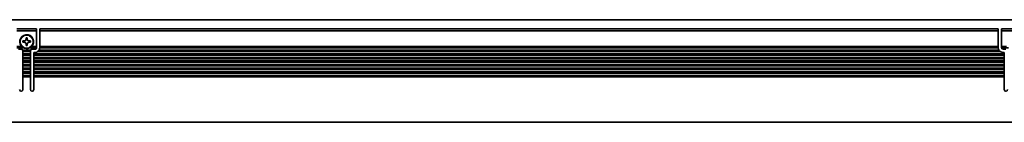
# Model space of a CAD drawing. Extents: x -224 to 1413, y 350 to 491.
# Drawn here: x 312 to 612, y 452 to 483 of the extents above; entities that cross this region are included whole.
import ezdxf

# ---------------------------------------------------------------- set-up
doc = ezdxf.new("R2010")
doc.units = 0

msp = doc.modelspace()

# ---------------------------------------------------------------- linework, layer by layer
at = {"color": 7, "lineweight": 35}
for p, q in [((-63.193039, 483.099976), (1410.807007, 483.099976)), ((317.806946, 480.299988), (609.806946, 480.299988)), ((609.806946, 479.724243), (317.806946, 479.724243)), ((609.810303, 474.5), (317.803589, 474.5)), ((609.806946, 474.899994), (317.806946, 474.899994)), ((611.656921, 472.700012), (315.956909, 472.700012)), ((611.656921, 472.299988), (315.956909, 472.299988)), ((611.656921, 471.599976), (315.956909, 471.599976)), ((611.656921, 471.200012), (315.956909, 471.200012)), ((610.406921, 473.399994), (317.206909, 473.399994)), ((610.038086, 473.799988), (317.575806, 473.799988)), ((611.656921, 470.5), (315.956909, 470.5)), ((611.656921, 470.099976), (315.956909, 470.099976)), ((611.656921, 469.399994), (315.956909, 469.399994)), ((611.656921, 469), (315.956909, 469)), ((611.656921, 468.299988), (315.956909, 468.299988)), ((611.656921, 467.899994), (315.956909, 467.899994)), ((611.656921, 467.200012), (315.956909, 467.200012)), ((611.656921, 466.799988), (315.956909, 466.799988)), ((611.656921, 466.099976), (315.956909, 466.099976)), ((611.656921, 465.699982), (315.956909, 465.699982)), ((-62.693039, 451.799988), (1410.307007, 451.799988))]:
    msp.add_line(p, q, dxfattribs=at)
at = {"color": 7, "lineweight": 35, "ltscale": 0.15}
for p, q in [((310.806946, 480.299988), (316.806946, 480.299988)), ((610.806946, 480.299988), (616.806946, 480.299988)), ((316.806946, 479.724243), (310.806946, 479.724243)), ((616.806946, 479.724243), (610.806946, 479.724243))]:
    msp.add_line(p, q, dxfattribs=at)
at = {"color": 7, "lineweight": 35, "ltscale": 0.002197}
for p, q in [((316.806946, 480.299988), (316.806946, 480.212128)), ((317.806946, 480.212128), (317.806946, 480.299988)), ((609.806946, 480.299988), (609.806946, 480.212128)), ((610.806946, 480.212128), (610.806946, 480.299988))]:
    msp.add_line(p, q, dxfattribs=at)
at = {"color": 7, "lineweight": 35, "ltscale": 0.012197}
for p, q in [((316.806946, 480.212128), (316.806946, 479.724243)), ((317.806946, 480.212128), (317.806946, 479.724243)), ((609.806946, 480.212128), (609.806946, 479.724243)), ((610.806946, 480.212128), (610.806946, 479.724243))]:
    msp.add_line(p, q, dxfattribs=at)
at = {"color": 7, "lineweight": 35, "ltscale": 0.010001}
for p, q in [((314.006958, 477.599976), (313.606934, 477.599976)), ((313.606934, 475.200012), (314.006958, 475.200012))]:
    msp.add_line(p, q, dxfattribs=at)
at = {"color": 7, "lineweight": 35, "ltscale": 0.0125}
for p, q in [((313.606934, 477.599976), (313.606934, 477.099976)), ((314.006958, 477.099976), (314.006958, 477.599976)), ((313.106934, 476.599976), (312.606934, 476.599976)), ((312.606934, 476.200012), (313.106934, 476.200012)), ((313.606934, 475.700012), (313.606934, 475.200012)), ((314.006958, 475.200012), (314.006958, 475.700012)), ((315.006958, 476.599976), (314.506958, 476.599976)), ((314.506958, 476.200012), (315.006958, 476.200012))]:
    msp.add_line(p, q, dxfattribs=at)
at = {"color": 7, "lineweight": 35, "ltscale": 0.120606}
for p, q in [((316.806946, 474.899994), (316.806946, 479.724243)), ((317.806946, 474.899994), (317.806946, 479.724243)), ((609.806946, 474.899994), (609.806946, 479.724243)), ((610.806946, 474.899994), (610.806946, 479.724243))]:
    msp.add_line(p, q, dxfattribs=at)
at = {"color": 7, "lineweight": 35, "ltscale": 0.038257}
msp.add_line((312.337219, 474.899994), (310.806946, 474.899994), dxfattribs=at)
at = {"color": 7, "lineweight": 35, "ltscale": 0.052386}
for p, q in [((312.912476, 474.5), (310.817017, 474.5)), ((316.796814, 474.5), (314.701355, 474.5)), ((612.912537, 474.5), (610.817078, 474.5))]:
    msp.add_line(p, q, dxfattribs=at)
at = {"color": 7, "lineweight": 35, "ltscale": 0.021249}
for p, q in [((311.306946, 474.099976), (312.156921, 474.099976)), ((611.306946, 474.099976), (612.156921, 474.099976))]:
    msp.add_line(p, q, dxfattribs=at)
at = {"color": 7, "lineweight": 35, "ltscale": 0.009999}
for p, q in [((312.606934, 476.599976), (312.606934, 476.200012)), ((315.006958, 476.200012), (315.006958, 476.599976)), ((315.956909, 472.700012), (315.956909, 473.099976)), ((611.656921, 473.099976), (611.656921, 472.700012))]:
    msp.add_line(p, q, dxfattribs=at)
at = {"color": 7, "lineweight": 35, "ltscale": 0.003151}
msp.add_line((314.701355, 474.5), (314.813721, 474.557068), dxfattribs=at)
at = {"color": 7, "lineweight": 35, "ltscale": 0.038258}
for p, q in [((316.806946, 474.899994), (315.276611, 474.899994)), ((612.33728, 474.899994), (610.806946, 474.899994))]:
    msp.add_line(p, q, dxfattribs=at)
at = {"color": 7, "lineweight": 35, "ltscale": 0.021251}
msp.add_line((315.456909, 474.099976), (316.306946, 474.099976), dxfattribs=at)
at = {"color": 7, "lineweight": 35, "ltscale": 0.003233}
for p, q in [((316.806946, 474.770691), (316.806946, 474.899994)), ((317.806946, 474.770691), (317.806946, 474.899994)), ((609.806946, 474.770691), (609.806946, 474.899994)), ((610.806946, 474.770691), (610.806946, 474.899994)), ((312.656921, 473.529297), (312.656921, 473.399994)), ((312.656921, 472.570679), (312.656921, 472.700012)), ((314.956909, 473.529297), (314.956909, 473.399994)), ((314.956909, 472.570679), (314.956909, 472.700012)), ((315.956909, 472.570679), (315.956909, 472.700012)), ((611.656921, 472.570679), (611.656921, 472.700012)), ((312.656921, 470.370697), (312.656921, 470.5)), ((312.656921, 470.229279), (312.656921, 470.099976)), ((312.656921, 469.270691), (312.656921, 469.399994)), ((312.656921, 468.029297), (312.656921, 467.899994)), ((314.956909, 470.370697), (314.956909, 470.5)), ((314.956909, 470.229279), (314.956909, 470.099976)), ((314.956909, 469.270691), (314.956909, 469.399994)), ((314.956909, 468.029297), (314.956909, 467.899994)), ((315.956909, 470.370697), (315.956909, 470.5)), ((315.956909, 470.229279), (315.956909, 470.099976)), ((315.956909, 469.270691), (315.956909, 469.399994)), ((315.956909, 468.029297), (315.956909, 467.899994)), ((611.656921, 470.370697), (611.656921, 470.5)), ((611.656921, 470.229279), (611.656921, 470.099976)), ((611.656921, 469.270691), (611.656921, 469.399994)), ((611.656921, 468.029297), (611.656921, 467.899994)), ((312.656921, 467.070679), (312.656921, 467.200012)), ((312.656921, 465.829285), (312.656921, 465.699982)), ((314.956909, 467.070679), (314.956909, 467.200012)), ((314.956909, 465.829285), (314.956909, 465.699982)), ((315.956909, 467.070679), (315.956909, 467.200012)), ((315.956909, 465.829285), (315.956909, 465.699982)), ((611.656921, 467.070679), (611.656921, 467.200012)), ((611.656921, 465.829285), (611.656921, 465.699982))]:
    msp.add_line(p, q, dxfattribs=at)
at = {"color": 7, "lineweight": 35, "ltscale": 0.003535}
for p, q in [((316.806946, 474.770691), (316.806946, 474.629272)), ((317.806946, 474.629272), (317.806946, 474.770691)), ((609.806946, 474.770691), (609.806946, 474.629272)), ((610.806946, 474.629272), (610.806946, 474.770691)), ((312.656921, 472.570679), (312.656921, 472.42926)), ((312.656921, 471.470703), (312.656921, 471.329285)), ((314.956909, 472.42926), (314.956909, 472.570679)), ((314.956909, 471.329285), (314.956909, 471.470703)), ((315.956909, 472.570679), (315.956909, 472.42926)), ((315.956909, 471.470703), (315.956909, 471.329285)), ((611.656921, 472.42926), (611.656921, 472.570679)), ((611.656921, 471.329285), (611.656921, 471.470703)), ((312.656921, 470.370697), (312.656921, 470.229279)), ((312.656921, 469.270691), (312.656921, 469.129272)), ((312.656921, 468.170715), (312.656921, 468.029297)), ((314.956909, 470.229279), (314.956909, 470.370697)), ((314.956909, 469.129272), (314.956909, 469.270691)), ((314.956909, 468.029297), (314.956909, 468.170715)), ((315.956909, 470.370697), (315.956909, 470.229279)), ((315.956909, 469.270691), (315.956909, 469.129272)), ((315.956909, 468.170715), (315.956909, 468.029297)), ((611.656921, 470.229279), (611.656921, 470.370697)), ((611.656921, 469.129272), (611.656921, 469.270691)), ((611.656921, 468.029297), (611.656921, 468.170715)), ((312.656921, 467.070679), (312.656921, 466.92926)), ((312.656921, 465.970703), (312.656921, 465.829285)), ((314.956909, 466.92926), (314.956909, 467.070679)), ((314.956909, 465.829285), (314.956909, 465.970703)), ((315.956909, 467.070679), (315.956909, 466.92926)), ((315.956909, 465.970703), (315.956909, 465.829285)), ((611.656921, 466.92926), (611.656921, 467.070679)), ((611.656921, 465.829285), (611.656921, 465.970703))]:
    msp.add_line(p, q, dxfattribs=at)
at = {"color": 7, "lineweight": 35, "ltscale": 0.000732}
for p, q in [((316.806946, 474.629272), (316.806946, 474.599976)), ((317.806946, 474.629272), (317.806946, 474.599976)), ((609.806946, 474.629272), (609.806946, 474.599976)), ((610.806946, 474.629272), (610.806946, 474.599976))]:
    msp.add_line(p, q, dxfattribs=at)
at = {"color": 7, "lineweight": 35, "ltscale": 0.002501}
for p, q in [((317.803589, 474.5), (317.806946, 474.599976)), ((609.810303, 474.5), (609.806946, 474.599976))]:
    msp.add_line(p, q, dxfattribs=at)
at = {"color": 7, "lineweight": 35, "ltscale": 0.059587}
msp.add_line((314.998657, 473.799988), (312.615173, 473.799988), dxfattribs=at)
at = {"color": 7, "lineweight": 35, "ltscale": 0.001767}
for p, q in [((312.656921, 473.599976), (312.656921, 473.529297)), ((314.956909, 473.529297), (314.956909, 473.599976))]:
    msp.add_line(p, q, dxfattribs=at)
at = {"color": 7, "lineweight": 35, "ltscale": 0.0175}
for p, q in [((312.656921, 472.700012), (312.656921, 473.399994)), ((312.656921, 471.599976), (312.656921, 472.299988)), ((312.656921, 470.5), (312.656921, 471.200012)), ((314.956909, 473.399994), (314.956909, 472.700012)), ((314.956909, 472.299988), (314.956909, 471.599976)), ((314.956909, 471.200012), (314.956909, 470.5)), ((315.956909, 471.599976), (315.956909, 472.299988)), ((315.956909, 470.5), (315.956909, 471.200012)), ((611.656921, 472.299988), (611.656921, 471.599976)), ((611.656921, 471.200012), (611.656921, 470.5)), ((312.656921, 469.399994), (312.656921, 470.099976)), ((312.656921, 468.299988), (312.656921, 469)), ((314.956909, 470.099976), (314.956909, 469.399994)), ((314.956909, 469), (314.956909, 468.299988)), ((315.956909, 469.399994), (315.956909, 470.099976)), ((315.956909, 468.299988), (315.956909, 469)), ((611.656921, 470.099976), (611.656921, 469.399994)), ((611.656921, 469), (611.656921, 468.299988)), ((312.656921, 467.200012), (312.656921, 467.899994)), ((312.656921, 466.099976), (312.656921, 466.799988)), ((314.956909, 467.899994), (314.956909, 467.200012)), ((314.956909, 466.799988), (314.956909, 466.099976)), ((315.956909, 467.200012), (315.956909, 467.899994)), ((315.956909, 466.099976), (315.956909, 466.799988)), ((611.656921, 467.899994), (611.656921, 467.200012)), ((611.656921, 466.799988), (611.656921, 466.099976))]:
    msp.add_line(p, q, dxfattribs=at)
at = {"color": 7, "lineweight": 35, "ltscale": 0.0575}
for p, q in [((314.956909, 473.399994), (312.656921, 473.399994)), ((314.956909, 472.700012), (312.656921, 472.700012)), ((314.956909, 472.299988), (312.656921, 472.299988)), ((314.956909, 471.599976), (312.656921, 471.599976)), ((314.956909, 471.200012), (312.656921, 471.200012)), ((314.956909, 470.5), (312.656921, 470.5)), ((314.956909, 470.099976), (312.656921, 470.099976)), ((314.956909, 469.399994), (312.656921, 469.399994)), ((314.956909, 469), (312.656921, 469)), ((314.956909, 468.299988), (312.656921, 468.299988)), ((314.956909, 467.899994), (312.656921, 467.899994)), ((314.956909, 467.200012), (312.656921, 467.200012)), ((314.956909, 466.799988), (312.656921, 466.799988)), ((314.956909, 466.099976), (312.656921, 466.099976)), ((314.956909, 465.699982), (312.656921, 465.699982))]:
    msp.add_line(p, q, dxfattribs=at)
at = {"color": 7, "lineweight": 35, "ltscale": 0.003232}
for p, q in [((312.656921, 472.42926), (312.656921, 472.299988)), ((312.656921, 471.470703), (312.656921, 471.599976)), ((312.656921, 471.329285), (312.656921, 471.200012)), ((314.956909, 472.42926), (314.956909, 472.299988)), ((314.956909, 471.470703), (314.956909, 471.599976)), ((314.956909, 471.329285), (314.956909, 471.200012)), ((315.956909, 472.42926), (315.956909, 472.299988)), ((315.956909, 471.470703), (315.956909, 471.599976)), ((315.956909, 471.329285), (315.956909, 471.200012)), ((611.656921, 472.42926), (611.656921, 472.299988)), ((611.656921, 471.470703), (611.656921, 471.599976)), ((611.656921, 471.329285), (611.656921, 471.200012)), ((312.656921, 469.129272), (312.656921, 469)), ((312.656921, 468.170715), (312.656921, 468.299988)), ((314.956909, 469.129272), (314.956909, 469)), ((314.956909, 468.170715), (314.956909, 468.299988)), ((315.956909, 469.129272), (315.956909, 469)), ((315.956909, 468.170715), (315.956909, 468.299988)), ((611.656921, 469.129272), (611.656921, 469)), ((611.656921, 468.170715), (611.656921, 468.299988)), ((312.656921, 466.92926), (312.656921, 466.799988)), ((312.656921, 465.970703), (312.656921, 466.099976)), ((314.956909, 466.92926), (314.956909, 466.799988)), ((314.956909, 465.970703), (314.956909, 466.099976)), ((315.956909, 466.92926), (315.956909, 466.799988)), ((315.956909, 465.970703), (315.956909, 466.099976)), ((611.656921, 466.92926), (611.656921, 466.799988)), ((611.656921, 465.970703), (611.656921, 466.099976))]:
    msp.add_line(p, q, dxfattribs=at)
at = {"color": 7, "lineweight": 35, "ltscale": 0.008751}
msp.add_line((316.306946, 473.099976), (315.956909, 473.099976), dxfattribs=at)
at = {"color": 7, "lineweight": 35, "ltscale": 0.008749}
msp.add_line((611.656921, 473.099976), (611.306946, 473.099976), dxfattribs=at)
at = {"color": 7, "lineweight": 35, "ltscale": 0.0975}
for p, q in [((312.656921, 461.799988), (312.656921, 465.699982)), ((314.956909, 465.699982), (314.956909, 461.799988)), ((315.956909, 461.799988), (315.956909, 465.699982)), ((611.656921, 465.699982), (611.656921, 461.799988))]:
    msp.add_line(p, q, dxfattribs=at)
at = {"color": 7, "lineweight": 35}
msp.add_circle((313.806946, 476.399994), 2, dxfattribs=at)
for centre, radius, start, end in [((313.806946, 476.399994), 2.1, 314.415304, 237.479124), ((313.106934, 477.099976), 0.5, 269.999997, 360), ((314.506958, 477.099976), 0.5, 180.000009, 269.999997), ((312.156921, 473.599976), 0.5, 8.130103, 90.000003), ((313.806946, 476.399994), 2.1, 237.479124, 295.208757), ((313.106934, 475.700012), 0.5, 0, 90.000003), ((314.506958, 475.700012), 0.5, 90.000003, 180.000009), ((313.806946, 476.399994), 2.1, 298.647887, 314.415304), ((315.456909, 473.599976), 0.5, 90.000003, 171.869894), ((316.306946, 474.599976), 0.5, 269.999997, 360), ((316.306946, 474.599976), 1.5, 314.454478, 356.177454), ((611.306946, 474.599976), 1.5, 183.822551, 212.230947), ((611.306946, 474.599976), 0.5, 180.000009, 269.999997), ((312.156921, 473.599976), 0.5, 0, 8.130103), ((315.456909, 473.599976), 0.5, 171.869894, 180.000009), ((316.306946, 474.599976), 1.5, 269.999997, 314.454478), ((611.306946, 474.599976), 1.5, 212.230947, 269.999997), ((312.156921, 461.799988), 0.5, 180.000009, 360), ((315.456909, 461.799988), 0.5, 180.000009, 360), ((612.156921, 461.799988), 0.5, 180.000009, 360)]:
    msp.add_arc(centre, radius, start, end, dxfattribs=at)

doc.saveas('drawing.dxf')
